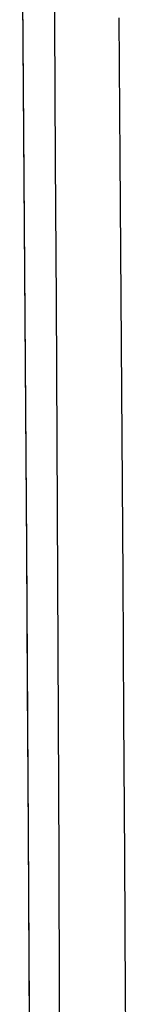
# Model space of a CAD drawing. Extents: x 0 to 1050, y 0 to 1570.
# Drawn here: x 994 to 994, y 1375 to 1376 of the extents above; entities that cross this region are included whole.
import ezdxf

# ---------------------------------------------------------------- set-up
doc = ezdxf.new("R2010")
doc.units = 0
doc.layers.add('YKK_A1', color=4, linetype='CONTINUOUS', lineweight=30)

msp = doc.modelspace()

# ---------------------------------------------------------------- linework, layer by layer
at = {"layer": 'YKK_A1'}
for p, q in [((994.1226, 1376.3294), (994.1272, 1375.7443)), ((994.1673, 1375.8252), (994.1662, 1376.0026)), ((994.1279, 1375.682), (994.1265, 1375.8575)), ((994.1683, 1375.6478), (994.1673, 1375.8252)), ((994.2503, 1375.6521), (994.249, 1375.8295)), ((994.1272, 1375.7443), (994.1313, 1375.1581)), ((994.1291, 1375.5064), (994.1279, 1375.682)), ((994.1693, 1375.4704), (994.1683, 1375.6478)), ((994.2516, 1375.4747), (994.2503, 1375.6521)), ((994.1303, 1375.3308), (994.1291, 1375.5064)), ((994.2528, 1375.2973), (994.2516, 1375.4747)), ((994.1702, 1375.2931), (994.1693, 1375.4704)), ((994.1315, 1375.155), (994.1303, 1375.3308)), ((994.1711, 1375.1158), (994.1702, 1375.2931)), ((994.254, 1375.12), (994.2528, 1375.2973)), ((994.1313, 1375.1581), (994.1348, 1374.5711)), ((994.1326, 1374.9792), (994.1315, 1375.155)), ((994.1719, 1374.9385), (994.1711, 1375.1158)), ((994.2551, 1374.9426), (994.254, 1375.12)), ((994.1336, 1374.8033), (994.1326, 1374.9792)), ((994.1727, 1374.7612), (994.1719, 1374.9385)), ((994.2562, 1374.7652), (994.2551, 1374.9426)), ((994.1346, 1374.6273), (994.1336, 1374.8033)), ((994.1734, 1374.584), (994.1727, 1374.7612)), ((994.2572, 1374.5879), (994.2562, 1374.7652)), ((994.1355, 1374.4513), (994.1346, 1374.6273)), ((994.2582, 1374.4107), (994.2572, 1374.5879)), ((994.1741, 1374.4068), (994.1734, 1374.584))]:
    msp.add_line(p, q, dxfattribs=at)

doc.saveas('drawing.dxf')
